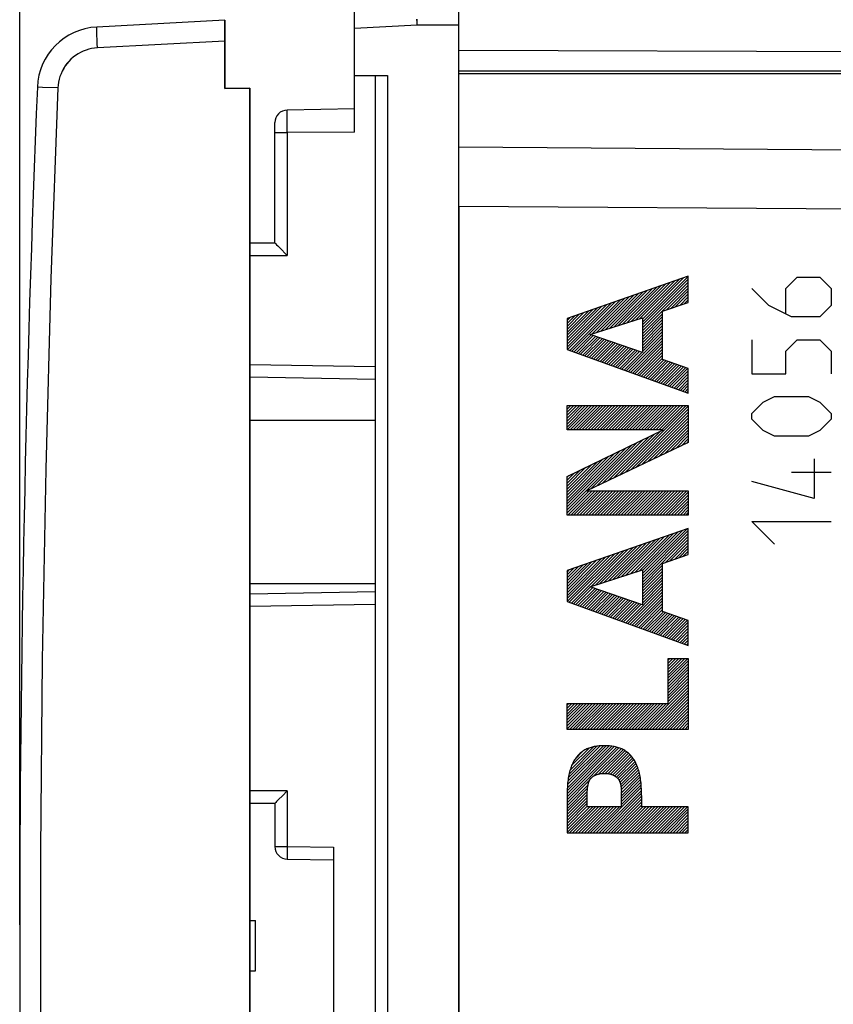
# Model space of a CAD drawing. Units: millimetres. Extents: x 111 to 239, y 67 to 138.
# Drawn here: x 111 to 131, y 91 to 114 of the extents above; entities that cross this region are included whole.
import ezdxf

# ---------------------------------------------------------------- set-up
doc = ezdxf.new("R2010")
doc.units = ezdxf.units.MM
doc.header["$LTSCALE"] = 16.335
doc.layers.get('0').update_dxf_attribs({"linetype": 'CONTINUOUS'})
for name, color, linetype in [('268140580', 7, 'CONTINUOUS'), ('ASSI', 7, 'CONTINUOUS'), ('DRAFT', 7, 'CONTINUOUS'), ('INCISIONI_LASER', 7, 'CONTINUOUS'), ('RACCORDO', 7, 'CONTINUOUS')]:
    doc.layers.add(name, color=color, linetype=linetype)
doc.styles.get("Standard").update_dxf_attribs({"font": 'txt', "width": 0.8})
doc.dimstyles.new('DIMSTYLE_1', dxfattribs={"dimtxt": 3, "dimasz": 3, "dimexe": 1.5, "dimexo": 0.5, "dimgap": 0.75, "dimtad": 1, "dimtxsty": 'STANDARD', "dimblk": '_FILLED', "dimblk1": '_FILLED', "dimblk2": '_FILLED', "dimcen": 0.09, "dimazin": 2, "dimtfac": 1, "dimtofl": 0, "dimtmove": 0, "dimatfit": 3, "dimldrblk": '_FILLED', "dimfxl": 1, "dimtolj": 1, "dimarcsym": 0})

# ---------------------------------------------------------------- blocks, each defined once
blk = doc.blocks.new('_FILLED')
at = {"color": 0, "linetype": 'BYBLOCK'}
blk.add_solid([(0, 0), (-1, 0.3167), (-1, -0.3167)], dxfattribs=at)
blk = doc.blocks.new('*D0')
at = {"color": 7, "linetype": 'CONTINUOUS'}
for p, q in [((111.318, 92.5), (111.318, 136.019)), ((149.818, 104.178), (149.818, 136.019)), ((111.318, 134.519), (130.568, 134.519)), ((149.818, 134.519), (130.568, 134.519))]:
    blk.add_line(p, q, dxfattribs=at)
at = {"color": 7, "linetype": 'CONTINUOUS', "xscale": 3, "yscale": 3, "zscale": 3, "rotation": 180}
blk.add_blockref('_FILLED', (111.318, 134.519), dxfattribs=at)
at = {"color": 7, "linetype": 'CONTINUOUS', "xscale": 3, "yscale": 3, "zscale": 3}
blk.add_blockref('_FILLED', (149.818, 134.519), dxfattribs=at)
at = {"color": 7, "linetype": 'CONTINUOUS', "insert": (130.568, 138.269), "char_height": 3, "width": 12.53571, "attachment_point": 2, "line_spacing_factor": 0.9}
blk.add_mtext('{\\ftxt;\\W0.0001;\\H0.0001;\\~}{\\ftxt;\\W2.7857142857;\\H3.0; }{\\ftxt;\\W0.0001;\\H0.0001;\\~}', dxfattribs=at)
blk = doc.blocks.new('*D1')
at = {"color": 7, "linetype": 'CONTINUOUS'}
for p, q in [((121.818, 114.5), (121.818, 126.019)), ((149.818, 107.25), (149.818, 126.019)), ((121.818, 124.519), (135.818, 124.519)), ((149.818, 124.519), (135.818, 124.519))]:
    blk.add_line(p, q, dxfattribs=at)
at = {"color": 7, "linetype": 'CONTINUOUS', "xscale": 3, "yscale": 3, "zscale": 3, "rotation": 180}
blk.add_blockref('_FILLED', (121.818, 124.519), dxfattribs=at)
at = {"color": 7, "linetype": 'CONTINUOUS', "xscale": 3, "yscale": 3, "zscale": 3}
blk.add_blockref('_FILLED', (149.818, 124.519), dxfattribs=at)
at = {"color": 7, "linetype": 'CONTINUOUS', "insert": (135.818, 128.269), "char_height": 3, "width": 7.07143, "attachment_point": 2, "line_spacing_factor": 0.9}
blk.add_mtext('{\\ftxt;\\W0.0001;\\H0.0001;\\~}{\\ftxt;\\W1.5714285714;\\H3.0; }{\\ftxt;\\W0.0001;\\H0.0001;\\~}', dxfattribs=at)

msp = doc.modelspace()

# ---------------------------------------------------------------- linework, layer by layer
at = {"color": 250, "linetype": 'CONTINUOUS'}
msp.add_arc((611.318, 92), 500, 179.85676, 180.14324, dxfattribs=at)
msp.add_ellipse((611.318, 92), major_axis=(500, 0), ratio=1, start_param=3.138093, end_param=3.145093, dxfattribs=at)
at = {"layer": '268140580', "color": 7, "linetype": 'CONTINUOUS'}
for p, q in [((119.318, 111.445), (119.318, 114.978)), ((121.818, 69.6), (121.818, 114.4)), ((131.818, 113.363), (121.818, 113.4)), ((119.318, 112.8), (120.113, 112.8)), ((119.818, 112.8), (119.818, 71.2)), ((131.818, 112.9), (121.818, 112.9)), ((119.318, 112), (117.713, 111.972)), ((117.418, 108.799), (117.418, 111.672)), ((116.818, 108.8), (117.418, 108.8)), ((117.434, 108.783), (117.443, 108.773)), ((117.443, 108.773), (117.46, 108.755)), ((117.46, 108.755), (117.491, 108.724)), ((117.491, 108.724), (117.558, 108.656)), ((117.558, 108.656), (117.681, 108.532)), ((117.681, 108.532), (117.713, 108.5)), ((119.818, 105.534), (116.818, 105.587)), ((116.818, 100.412), (119.818, 100.465)), ((117.616, 95.602), (117.491, 95.475)), ((117.697, 95.683), (117.616, 95.602)), ((117.713, 95.7), (117.697, 95.683)), ((117.418, 95.4), (116.818, 95.4)), ((117.418, 95.4), (117.418, 94.371)), ((117.434, 95.416), (117.427, 95.409)), ((117.443, 95.426), (117.434, 95.416)), ((117.46, 95.444), (117.443, 95.426)), ((117.491, 95.475), (117.46, 95.444)), ((118.818, 94.352), (118.818, 89.647)), ((117.713, 94.071), (118.818, 94.052))]:
    msp.add_line(p, q, dxfattribs=at)
at = {"layer": '268140580', "color": 250, "linetype": 'CONTINUOUS'}
for p, q in [((120.818, 114.075), (120.815, 114.148)), ((120.822, 114.075), (120.822, 114.148)), ((120.822, 114), (119.318, 113.921)), ((120.822, 114), (120.818, 114.075)), ((120.822, 114), (120.822, 114.075)), ((121.818, 114), (120.822, 114)), ((120.113, 112.8), (120.113, 71.2)), ((117.712, 111.792), (117.713, 111.9)), ((117.713, 111.626), (117.712, 111.792)), ((117.713, 111.9), (117.713, 111.948)), ((117.713, 111.435), (117.713, 111.626)), ((117.418, 111.435), (117.713, 111.435)), ((119.318, 111.445), (117.713, 111.435)), ((117.713, 111.435), (117.713, 108.5)), ((116.818, 108.5), (117.713, 108.5)), ((119.818, 105.834), (116.818, 105.887)), ((116.818, 100.112), (119.818, 100.165)), ((117.713, 95.7), (116.818, 95.7)), ((117.713, 95.7), (117.713, 94.371)), ((117.418, 94.371), (117.713, 94.371)), ((117.713, 94.371), (117.712, 94.294)), ((117.713, 94.371), (118.818, 94.352)), ((117.712, 94.294), (117.711, 94.221)), ((117.711, 94.221), (117.711, 94.17)), ((117.711, 94.17), (117.711, 94.138)), ((117.711, 94.138), (117.711, 94.12)), ((117.711, 94.12), (117.711, 94.104))]:
    msp.add_line(p, q, dxfattribs=at)
for points in [[(117.713, 111.948), (117.713, 111.96), (117.713, 111.965), (117.713, 111.968), (117.713, 111.97), (117.713, 111.971), (117.713, 111.972)], [(117.711, 94.104), (117.712, 94.097), (117.712, 94.091), (117.712, 94.086), (117.712, 94.081), (117.712, 94.078), (117.712, 94.075), (117.713, 94.073), (117.713, 94.072), (117.713, 94.071)]]:
    msp.add_lwpolyline(points, dxfattribs=at)
at = {"layer": '268140580', "color": 7, "linetype": 'CONTINUOUS'}
for points in [[(117.418, 108.799), (117.419, 108.799), (117.419, 108.798), (117.42, 108.797), (117.422, 108.795), (117.424, 108.793), (117.427, 108.79), (117.434, 108.783)], [(117.427, 95.409), (117.424, 95.406), (117.422, 95.404), (117.42, 95.402), (117.419, 95.401), (117.419, 95.4), (117.418, 95.4)]]:
    msp.add_lwpolyline(points, dxfattribs=at)
for centre, start, end in [((117.718, 111.672), 91, 180), ((117.718, 94.371), 180, 269)]:
    msp.add_arc(centre, 0.3, start, end, dxfattribs=at)
at = {"layer": 'ASSI', "color": 7, "linetype": 'CONTINUOUS'}
for p, q in [((116.218, 114.118), (113.16, 113.958)), ((116.218, 112.489), (116.218, 114.118)), ((121.818, 112.85), (131.818, 112.85)), ((116.818, 112.5), (116.218, 112.489)), ((116.818, 112.5), (116.818, 71.5)), ((121.818, 109.671), (121.818, 74.328))]:
    msp.add_line(p, q, dxfattribs=at)
at = {"layer": 'ASSI', "color": 250, "linetype": 'CONTINUOUS'}
for p, q in [((113.172, 113.562), (113.168, 113.661)), ((113.177, 113.458), (113.172, 113.562)), ((116.218, 113.618), (113.177, 113.458)), ((112.231, 112.501), (111.865, 112.516)), ((146.836, 110.904), (121.818, 111.085)), ((146.836, 109.49), (121.818, 109.671))]:
    msp.add_line(p, q, dxfattribs=at)
for points in [[(113.168, 113.661), (113.164, 113.752), (113.162, 113.792), (113.161, 113.829), (113.16, 113.862), (113.159, 113.891), (113.159, 113.914), (113.159, 113.933), (113.159, 113.947), (113.159, 113.955), (113.16, 113.958)], [(113.177, 113.458), (113.107, 113.452), (113.038, 113.441), (112.97, 113.426), (112.903, 113.405), (112.837, 113.379), (112.773, 113.35), (112.712, 113.315), (112.653, 113.276), (112.597, 113.234), (112.544, 113.187), (112.494, 113.137), (112.448, 113.084), (112.407, 113.027), (112.368, 112.968), (112.335, 112.906), (112.306, 112.842), (112.281, 112.776), (112.261, 112.709), (112.246, 112.641), (112.236, 112.571), (112.231, 112.501)], [(111.865, 112.516), (111.742, 112.521), (111.74, 112.521)], [(112.231, 112.501), (112.064, 107.946), (111.94, 103.391), (111.856, 98.835), (111.815, 94.278), (111.815, 89.721), (111.856, 85.164), (111.94, 80.608), (112.064, 76.053), (112.231, 71.498)]]:
    msp.add_lwpolyline(points, dxfattribs=at)
at = {"layer": 'ASSI', "color": 7, "linetype": 'CONTINUOUS'}
for centre, radius, start, end in [((113.238, 112.46), 1.5, 93, 177.6477), ((611.318, 92), 500, 177.6477, 182.3523)]:
    msp.add_arc(centre, radius, start, end, dxfattribs=at)
at = {"layer": 'DRAFT', "color": 7, "linetype": 'CONTINUOUS'}
for p, q in [((121.818, 112.85), (131.818, 112.85)), ((116.218, 112.489), (116.818, 112.5)), ((116.818, 71.5), (116.818, 112.5)), ((116.818, 92.6), (116.954, 92.6)), ((116.954, 91.4), (116.954, 92.6)), ((116.818, 91.4), (116.954, 91.4))]:
    msp.add_line(p, q, dxfattribs=at)
at = {"layer": 'INCISIONI_LASER', "color": 250, "linetype": 'CONTINUOUS'}
for p, q in [((127.302, 108), (124.403, 106.991)), ((127.302, 107.373), (127.302, 108)), ((129.633, 107.707), (129.904, 107.978)), ((129.904, 107.978), (130.447, 107.978)), ((130.447, 107.978), (130.718, 107.707)), ((129.226, 107.3), (128.818, 107.707)), ((129.633, 107.119), (129.633, 107.707)), ((130.718, 107.707), (130.718, 107.3)), ((126.687, 107.164), (127.302, 107.373)), ((126.687, 106.015), (126.687, 107.164)), ((129.768, 107.028), (129.226, 107.3)), ((130.718, 107.3), (130.447, 107.028)), ((124.403, 106.991), (124.403, 106.252)), ((124.957, 106.606), (126.206, 107.007)), ((126.206, 107.007), (126.206, 106.176)), ((130.447, 107.028), (129.768, 107.028)), ((126.206, 106.176), (124.957, 106.606)), ((128.818, 106.485), (128.818, 105.671)), ((129.633, 106.214), (129.904, 106.485)), ((129.904, 106.485), (130.447, 106.485)), ((130.447, 106.485), (130.718, 106.214)), ((124.403, 106.252), (127.302, 105.204)), ((129.633, 105.671), (129.633, 106.214)), ((130.718, 106.214), (130.718, 105.671)), ((127.302, 105.798), (126.687, 106.015)), ((127.302, 105.204), (127.302, 105.798)), ((128.818, 105.671), (129.633, 105.671)), ((128.818, 104.721), (129.09, 104.992)), ((129.09, 104.992), (129.361, 105.128)), ((129.361, 105.128), (130.176, 105.128)), ((130.176, 105.128), (130.447, 104.992)), ((130.447, 104.992), (130.718, 104.721)), ((124.403, 104.328), (124.403, 104.911)), ((124.403, 104.911), (127.302, 104.911)), ((127.302, 104.911), (127.302, 104.027)), ((128.818, 104.585), (128.818, 104.721)), ((129.09, 104.314), (128.818, 104.585)), ((130.718, 104.585), (130.447, 104.314)), ((130.718, 104.721), (130.718, 104.585)), ((124.403, 103.216), (126.7, 104.328)), ((126.7, 104.328), (124.403, 104.328)), ((129.361, 104.178), (129.09, 104.314)), ((130.447, 104.314), (130.176, 104.178)), ((127.302, 104.027), (124.876, 102.874)), ((130.176, 104.178), (129.361, 104.178)), ((130.311, 103.635), (130.311, 102.685)), ((129.768, 103.319), (130.718, 103.319)), ((124.403, 102.292), (124.403, 103.216)), ((130.311, 102.685), (128.818, 103.092)), ((124.876, 102.874), (127.302, 102.874)), ((127.302, 102.874), (127.302, 102.292)), ((127.302, 102.292), (124.403, 102.292)), ((129.361, 101.6), (128.818, 102.142)), ((128.818, 102.142), (130.718, 102.142)), ((127.302, 101.975), (124.403, 100.966)), ((127.302, 101.348), (127.302, 101.975)), ((126.687, 101.139), (127.302, 101.348)), ((124.403, 100.966), (124.403, 100.227)), ((124.957, 100.581), (126.206, 100.982)), ((126.206, 100.982), (126.206, 100.151)), ((126.687, 99.99), (126.687, 101.139)), ((126.206, 100.151), (124.957, 100.581)), ((124.403, 100.227), (127.302, 99.179)), ((127.302, 99.773), (126.687, 99.99)), ((127.302, 99.179), (127.302, 99.773)), ((126.82, 97.793), (126.82, 98.866)), ((126.82, 98.866), (127.302, 98.866)), ((127.302, 98.866), (127.302, 97.171)), ((124.403, 97.171), (124.403, 97.793)), ((124.403, 97.793), (126.82, 97.793)), ((127.302, 97.171), (124.403, 97.171)), ((124.406, 95.694), (124.403, 95.588)), ((124.403, 95.588), (124.403, 94.7)), ((124.885, 95.323), (124.885, 95.686)), ((125.695, 95.763), (125.7, 95.717)), ((125.704, 95.323), (125.704, 95.686)), ((126.185, 95.588), (126.185, 95.323)), ((125.704, 95.323), (124.885, 95.323)), ((127.302, 95.323), (126.185, 95.323)), ((127.302, 94.7), (127.302, 95.323)), ((124.403, 94.7), (127.302, 94.7))]:
    msp.add_line(p, q, dxfattribs=at)
at = {"layer": 'INCISIONI_LASER', "color": 7, "linetype": 'CONTINUOUS'}
for p, q in [((125.833, 106.888), (126.755, 107.809)), ((125.937, 106.921), (126.863, 107.847)), ((126.041, 106.955), (126.971, 107.885)), ((126.146, 106.988), (127.08, 107.922)), ((126.206, 106.907), (127.297, 107.998)), ((126.206, 106.977), (127.188, 107.96)), ((126.206, 106.836), (127.302, 107.932)), ((126.206, 106.765), (127.302, 107.862)), ((126.206, 106.695), (127.302, 107.791)), ((125.208, 106.687), (126.104, 107.583)), ((125.312, 106.72), (126.213, 107.621)), ((125.416, 106.754), (126.321, 107.658)), ((125.52, 106.787), (126.429, 107.696)), ((125.625, 106.821), (126.538, 107.734)), ((125.729, 106.854), (126.646, 107.772)), ((126.776, 107.194), (127.302, 107.72)), ((126.883, 107.231), (127.302, 107.649)), ((126.99, 107.267), (127.302, 107.579)), ((124.403, 106.306), (125.454, 107.357)), ((124.403, 106.377), (125.345, 107.319)), ((124.415, 106.248), (125.562, 107.395)), ((124.467, 106.229), (125.671, 107.432)), ((124.519, 106.21), (125.779, 107.47)), ((124.999, 106.62), (125.887, 107.508)), ((125.104, 106.653), (125.996, 107.545)), ((127.097, 107.304), (127.302, 107.508)), ((127.205, 107.34), (127.302, 107.437)), ((124.403, 106.447), (125.237, 107.282)), ((124.403, 106.518), (125.129, 107.244)), ((124.403, 106.589), (125.02, 107.206)), ((124.403, 106.659), (124.912, 107.168)), ((124.403, 106.73), (124.803, 107.131)), ((124.403, 106.801), (124.695, 107.093)), ((126.206, 106.624), (126.687, 107.106)), ((124.403, 106.872), (124.587, 107.055)), ((124.403, 106.942), (124.478, 107.018)), ((126.206, 106.553), (126.687, 107.035)), ((126.206, 106.482), (126.687, 106.964)), ((126.206, 106.412), (126.687, 106.894)), ((125.818, 105.741), (126.687, 106.611)), ((126.206, 106.341), (126.687, 106.823)), ((126.206, 106.27), (126.687, 106.752)), ((126.206, 106.2), (126.687, 106.681)), ((124.571, 106.192), (124.978, 106.599)), ((124.623, 106.173), (125.031, 106.581)), ((124.675, 106.154), (125.084, 106.562)), ((124.727, 106.135), (125.136, 106.544)), ((124.779, 106.116), (125.189, 106.526)), ((124.831, 106.098), (125.241, 106.508)), ((124.883, 106.079), (125.294, 106.49)), ((124.935, 106.06), (125.347, 106.472)), ((124.987, 106.041), (125.399, 106.454)), ((125.039, 106.022), (125.452, 106.436)), ((125.091, 106.004), (125.504, 106.418)), ((125.142, 105.985), (125.557, 106.399)), ((125.194, 105.966), (125.61, 106.381)), ((125.869, 105.722), (126.687, 106.54)), ((125.921, 105.703), (126.687, 106.469)), ((125.973, 105.684), (126.687, 106.399)), ((125.246, 105.947), (125.662, 106.363)), ((125.298, 105.929), (125.715, 106.345)), ((125.35, 105.91), (125.767, 106.327)), ((125.402, 105.891), (125.82, 106.309)), ((125.454, 105.872), (125.873, 106.291)), ((125.506, 105.853), (125.925, 106.273)), ((125.558, 105.835), (125.978, 106.255)), ((125.61, 105.816), (126.03, 106.236)), ((125.662, 105.797), (126.083, 106.218)), ((125.714, 105.778), (126.136, 106.2)), ((125.766, 105.76), (126.188, 106.182)), ((126.025, 105.666), (126.687, 106.328)), ((126.077, 105.647), (126.687, 106.257)), ((126.129, 105.628), (126.687, 106.186)), ((126.181, 105.609), (126.687, 106.116)), ((126.233, 105.591), (126.687, 106.045)), ((126.285, 105.572), (126.718, 106.005)), ((126.337, 105.553), (126.77, 105.986)), ((126.389, 105.534), (126.822, 105.968)), ((126.441, 105.515), (126.875, 105.949)), ((126.493, 105.497), (126.927, 105.931)), ((126.545, 105.478), (126.979, 105.912)), ((126.596, 105.459), (127.031, 105.894)), ((126.648, 105.44), (127.084, 105.875)), ((126.7, 105.422), (127.136, 105.857)), ((126.752, 105.403), (127.188, 105.839)), ((126.804, 105.384), (127.24, 105.82)), ((126.856, 105.365), (127.293, 105.802)), ((126.908, 105.346), (127.302, 105.74)), ((126.96, 105.328), (127.302, 105.67)), ((127.012, 105.309), (127.302, 105.599)), ((127.064, 105.29), (127.302, 105.528)), ((127.116, 105.271), (127.302, 105.457)), ((127.168, 105.252), (127.302, 105.387)), ((127.22, 105.234), (127.302, 105.316)), ((127.272, 105.215), (127.302, 105.245)), ((124.403, 104.892), (124.422, 104.911)), ((124.403, 104.821), (124.493, 104.911)), ((124.403, 104.75), (124.563, 104.911)), ((124.403, 104.68), (124.634, 104.911)), ((124.403, 104.609), (124.705, 104.911)), ((124.403, 104.538), (124.775, 104.911)), ((124.403, 104.467), (124.846, 104.911)), ((124.403, 104.397), (124.917, 104.911)), ((124.405, 104.328), (124.987, 104.911)), ((124.476, 104.328), (125.058, 104.911)), ((124.546, 104.328), (125.129, 104.911)), ((124.617, 104.328), (125.2, 104.911)), ((124.688, 104.328), (125.27, 104.911)), ((124.759, 104.328), (125.341, 104.911)), ((124.829, 104.328), (125.412, 104.911)), ((124.9, 104.328), (125.482, 104.911)), ((124.971, 104.328), (125.553, 104.911)), ((125.041, 104.328), (125.624, 104.911)), ((125.112, 104.328), (125.695, 104.911)), ((125.183, 104.328), (125.765, 104.911)), ((125.254, 104.328), (125.836, 104.911)), ((125.324, 104.328), (125.907, 104.911)), ((125.395, 104.328), (125.977, 104.911)), ((125.466, 104.328), (126.048, 104.911)), ((125.536, 104.328), (126.119, 104.911)), ((125.607, 104.328), (126.19, 104.911)), ((125.655, 103.244), (127.302, 104.892)), ((125.678, 104.328), (126.26, 104.911)), ((125.749, 104.328), (126.331, 104.911)), ((125.789, 103.308), (127.302, 104.821)), ((125.819, 104.328), (126.402, 104.911)), ((125.89, 104.328), (126.472, 104.911)), ((125.924, 103.372), (127.302, 104.75)), ((125.961, 104.328), (126.543, 104.911)), ((126.031, 104.328), (126.614, 104.911)), ((126.102, 104.328), (126.685, 104.911)), ((126.173, 104.328), (126.755, 104.911)), ((126.244, 104.328), (126.826, 104.911)), ((126.314, 104.328), (126.897, 104.911)), ((126.385, 104.328), (126.967, 104.911)), ((126.456, 104.328), (127.038, 104.911)), ((126.526, 104.328), (127.109, 104.911)), ((126.597, 104.328), (127.18, 104.911)), ((126.668, 104.328), (127.25, 104.911)), ((126.059, 103.436), (127.302, 104.68)), ((126.194, 103.5), (127.302, 104.609)), ((126.328, 103.564), (127.302, 104.538)), ((125.52, 103.18), (126.637, 104.298)), ((126.463, 103.628), (127.302, 104.467)), ((126.598, 103.692), (127.302, 104.397)), ((126.732, 103.756), (127.302, 104.326)), ((126.867, 103.82), (127.302, 104.255)), ((124.981, 102.924), (126.089, 104.032)), ((125.116, 102.988), (126.226, 104.099)), ((125.251, 103.052), (126.363, 104.165)), ((125.385, 103.116), (126.5, 104.231)), ((127.002, 103.885), (127.302, 104.185)), ((127.137, 103.949), (127.302, 104.114)), ((127.271, 104.013), (127.302, 104.043)), ((124.403, 102.417), (125.952, 103.966)), ((124.403, 102.488), (125.815, 103.899)), ((124.403, 102.558), (125.678, 103.833)), ((124.403, 102.629), (125.54, 103.767)), ((124.403, 102.7), (125.403, 103.7)), ((124.403, 102.77), (125.266, 103.634)), ((124.403, 102.841), (125.129, 103.567)), ((124.403, 102.912), (124.992, 103.501)), ((124.403, 102.983), (124.855, 103.435)), ((124.403, 103.053), (124.718, 103.368)), ((124.403, 103.124), (124.581, 103.302)), ((124.403, 103.195), (124.444, 103.235)), ((124.403, 102.346), (124.931, 102.874)), ((124.419, 102.292), (125.002, 102.874)), ((124.49, 102.292), (125.072, 102.874)), ((124.561, 102.292), (125.143, 102.874)), ((124.631, 102.292), (125.214, 102.874)), ((124.702, 102.292), (125.285, 102.874)), ((124.773, 102.292), (125.355, 102.874)), ((124.843, 102.292), (125.426, 102.874)), ((124.914, 102.292), (125.497, 102.874)), ((124.985, 102.292), (125.567, 102.874)), ((125.056, 102.292), (125.638, 102.874)), ((125.126, 102.292), (125.709, 102.874)), ((125.197, 102.292), (125.779, 102.874)), ((125.268, 102.292), (125.85, 102.874)), ((125.338, 102.292), (125.921, 102.874)), ((125.409, 102.292), (125.992, 102.874)), ((125.48, 102.292), (126.062, 102.874)), ((125.551, 102.292), (126.133, 102.874)), ((125.621, 102.292), (126.204, 102.874)), ((125.692, 102.292), (126.274, 102.874)), ((125.763, 102.292), (126.345, 102.874)), ((125.833, 102.292), (126.416, 102.874)), ((125.904, 102.292), (126.487, 102.874)), ((125.975, 102.292), (126.557, 102.874)), ((126.046, 102.292), (126.628, 102.874)), ((126.116, 102.292), (126.699, 102.874)), ((126.187, 102.292), (126.769, 102.874)), ((126.258, 102.292), (126.84, 102.874)), ((126.328, 102.292), (126.911, 102.874)), ((126.399, 102.292), (126.982, 102.874)), ((126.47, 102.292), (127.052, 102.874)), ((126.541, 102.292), (127.123, 102.874)), ((126.611, 102.292), (127.194, 102.874)), ((126.682, 102.292), (127.264, 102.874)), ((126.753, 102.292), (127.302, 102.841)), ((126.823, 102.292), (127.302, 102.77)), ((126.894, 102.292), (127.302, 102.7)), ((126.965, 102.292), (127.302, 102.629)), ((127.036, 102.292), (127.302, 102.558)), ((127.106, 102.292), (127.302, 102.488)), ((127.177, 102.292), (127.302, 102.417)), ((127.248, 102.292), (127.302, 102.346)), ((126.206, 100.896), (127.274, 101.965)), ((126.206, 100.967), (127.166, 101.927)), ((126.206, 100.826), (127.302, 101.922)), ((125.603, 100.789), (126.516, 101.701)), ((125.707, 100.822), (126.624, 101.739)), ((125.812, 100.856), (126.732, 101.777)), ((125.916, 100.889), (126.841, 101.814)), ((126.02, 100.923), (126.949, 101.852)), ((126.124, 100.956), (127.058, 101.89)), ((126.206, 100.755), (127.302, 101.851)), ((126.206, 100.684), (127.302, 101.78)), ((126.754, 101.162), (127.302, 101.71)), ((124.509, 100.189), (125.757, 101.437)), ((124.978, 100.588), (125.865, 101.475)), ((125.082, 100.621), (125.973, 101.513)), ((125.186, 100.655), (126.082, 101.55)), ((125.291, 100.688), (126.19, 101.588)), ((125.395, 100.722), (126.299, 101.626)), ((125.499, 100.755), (126.407, 101.663)), ((126.861, 101.198), (127.302, 101.639)), ((126.968, 101.234), (127.302, 101.568)), ((127.075, 101.271), (127.302, 101.498)), ((124.403, 100.296), (125.431, 101.324)), ((124.403, 100.366), (125.323, 101.286)), ((124.403, 100.437), (125.215, 101.249)), ((124.403, 100.508), (125.106, 101.211)), ((124.405, 100.227), (125.54, 101.362)), ((124.457, 100.208), (125.648, 101.4)), ((127.182, 101.307), (127.302, 101.427)), ((127.289, 101.344), (127.302, 101.356)), ((124.403, 100.578), (124.998, 101.173)), ((124.403, 100.649), (124.889, 101.136)), ((124.403, 100.72), (124.781, 101.098)), ((124.403, 100.79), (124.673, 101.06)), ((124.403, 100.861), (124.564, 101.023)), ((124.403, 100.932), (124.456, 100.985)), ((126.206, 100.613), (126.687, 101.095)), ((126.206, 100.543), (126.687, 101.025)), ((126.206, 100.472), (126.687, 100.954)), ((126.206, 100.401), (126.687, 100.883)), ((126.206, 100.331), (126.687, 100.812)), ((126.206, 100.26), (126.687, 100.742)), ((124.56, 100.17), (124.967, 100.577)), ((124.612, 100.152), (125.02, 100.559)), ((124.664, 100.133), (125.073, 100.541)), ((124.716, 100.114), (125.125, 100.523)), ((124.768, 100.095), (125.178, 100.505)), ((125.807, 99.72), (126.687, 100.6)), ((125.859, 99.701), (126.687, 100.53)), ((126.206, 100.189), (126.687, 100.671)), ((124.82, 100.076), (125.23, 100.487)), ((124.872, 100.058), (125.283, 100.469)), ((124.924, 100.039), (125.336, 100.451)), ((124.976, 100.02), (125.388, 100.432)), ((125.028, 100.001), (125.441, 100.414)), ((125.08, 99.983), (125.493, 100.396)), ((125.132, 99.964), (125.546, 100.378)), ((125.184, 99.945), (125.599, 100.36)), ((125.236, 99.926), (125.651, 100.342)), ((125.288, 99.907), (125.704, 100.324)), ((125.339, 99.889), (125.756, 100.306)), ((125.391, 99.87), (125.809, 100.288)), ((125.443, 99.851), (125.862, 100.269)), ((125.911, 99.682), (126.687, 100.459)), ((125.963, 99.663), (126.687, 100.388)), ((126.015, 99.645), (126.687, 100.317)), ((125.495, 99.832), (125.914, 100.251)), ((125.547, 99.814), (125.967, 100.233)), ((125.599, 99.795), (126.019, 100.215)), ((125.651, 99.776), (126.072, 100.197)), ((125.703, 99.757), (126.125, 100.179)), ((125.755, 99.738), (126.177, 100.161)), ((126.066, 99.626), (126.687, 100.247)), ((126.118, 99.607), (126.687, 100.176)), ((126.17, 99.588), (126.687, 100.105)), ((126.222, 99.569), (126.687, 100.035)), ((126.274, 99.551), (126.707, 99.983)), ((126.326, 99.532), (126.759, 99.965)), ((126.378, 99.513), (126.812, 99.947)), ((126.43, 99.494), (126.864, 99.928)), ((126.482, 99.476), (126.916, 99.91)), ((126.534, 99.457), (126.968, 99.891)), ((126.586, 99.438), (127.021, 99.873)), ((126.638, 99.419), (127.073, 99.854)), ((126.69, 99.4), (127.125, 99.836)), ((126.742, 99.382), (127.177, 99.817)), ((126.794, 99.363), (127.23, 99.799)), ((126.845, 99.344), (127.282, 99.781)), ((126.897, 99.325), (127.302, 99.73)), ((126.949, 99.307), (127.302, 99.659)), ((127.001, 99.288), (127.302, 99.588)), ((127.053, 99.269), (127.302, 99.518)), ((127.105, 99.25), (127.302, 99.447)), ((127.157, 99.231), (127.302, 99.376)), ((127.209, 99.213), (127.302, 99.306)), ((127.261, 99.194), (127.302, 99.235)), ((126.82, 98.824), (126.863, 98.866)), ((126.82, 98.753), (126.933, 98.866)), ((126.82, 98.682), (127.004, 98.866)), ((126.82, 98.612), (127.075, 98.866)), ((126.82, 98.541), (127.145, 98.866)), ((126.82, 98.47), (127.216, 98.866)), ((126.82, 98.4), (127.287, 98.866)), ((126.82, 98.329), (127.302, 98.811)), ((126.82, 98.258), (127.302, 98.74)), ((126.82, 98.187), (127.302, 98.669)), ((126.82, 98.117), (127.302, 98.598)), ((126.82, 98.046), (127.302, 98.528)), ((126.82, 97.975), (127.302, 98.457)), ((126.82, 97.905), (127.302, 98.386)), ((126.228, 97.171), (127.302, 98.245)), ((126.298, 97.171), (127.302, 98.174)), ((126.82, 97.834), (127.302, 98.316)), ((126.369, 97.171), (127.302, 98.103)), ((126.44, 97.171), (127.302, 98.033)), ((126.511, 97.171), (127.302, 97.962)), ((124.403, 97.75), (124.446, 97.793)), ((124.403, 97.679), (124.517, 97.793)), ((124.403, 97.609), (124.588, 97.793)), ((124.403, 97.538), (124.658, 97.793)), ((124.403, 97.467), (124.729, 97.793)), ((124.403, 97.396), (124.8, 97.793)), ((124.403, 97.326), (124.87, 97.793)), ((124.403, 97.255), (124.941, 97.793)), ((124.403, 97.184), (125.012, 97.793)), ((124.46, 97.171), (125.083, 97.793)), ((124.531, 97.171), (125.153, 97.793)), ((124.601, 97.171), (125.224, 97.793)), ((124.672, 97.171), (125.295, 97.793)), ((124.743, 97.171), (125.365, 97.793)), ((124.813, 97.171), (125.436, 97.793)), ((124.884, 97.171), (125.507, 97.793)), ((124.955, 97.171), (125.577, 97.793)), ((125.026, 97.171), (125.648, 97.793)), ((125.096, 97.171), (125.719, 97.793)), ((125.167, 97.171), (125.79, 97.793)), ((125.238, 97.171), (125.86, 97.793)), ((125.308, 97.171), (125.931, 97.793)), ((125.379, 97.171), (126.002, 97.793)), ((125.45, 97.171), (126.072, 97.793)), ((125.521, 97.171), (126.143, 97.793)), ((125.591, 97.171), (126.214, 97.793)), ((125.662, 97.171), (126.285, 97.793)), ((125.733, 97.171), (126.355, 97.793)), ((125.803, 97.171), (126.426, 97.793)), ((125.874, 97.171), (126.497, 97.793)), ((125.945, 97.171), (126.567, 97.793)), ((126.016, 97.171), (126.638, 97.793)), ((126.086, 97.171), (126.709, 97.793)), ((126.157, 97.171), (126.78, 97.793)), ((126.581, 97.171), (127.302, 97.891)), ((126.652, 97.171), (127.302, 97.821)), ((126.723, 97.171), (127.302, 97.75)), ((126.793, 97.171), (127.302, 97.679)), ((126.864, 97.171), (127.302, 97.608)), ((126.935, 97.171), (127.302, 97.538)), ((127.005, 97.171), (127.302, 97.467)), ((127.076, 97.171), (127.302, 97.396)), ((127.147, 97.171), (127.302, 97.326)), ((127.218, 97.171), (127.302, 97.255)), ((127.288, 97.171), (127.302, 97.184)), ((124.403, 95.558), (125.59, 96.745)), ((124.403, 95.487), (125.644, 96.728)), ((124.404, 95.63), (125.532, 96.758)), ((124.407, 95.703), (125.472, 96.768)), ((124.41, 95.777), (125.409, 96.776)), ((124.415, 95.853), (125.341, 96.779)), ((124.422, 95.931), (125.272, 96.78)), ((124.433, 96.012), (125.198, 96.777)), ((124.45, 96.1), (125.118, 96.768)), ((124.475, 96.196), (125.032, 96.753)), ((124.512, 96.304), (124.932, 96.724)), ((124.589, 96.451), (124.792, 96.654)), ((125.047, 96.06), (125.695, 96.708)), ((125.163, 96.106), (125.742, 96.685)), ((125.244, 96.117), (125.788, 96.66)), ((125.316, 96.118), (125.83, 96.632)), ((125.382, 96.113), (125.869, 96.6)), ((125.441, 96.101), (125.906, 96.566)), ((125.494, 96.084), (125.941, 96.53)), ((125.542, 96.06), (125.972, 96.491)), ((125.583, 96.031), (126.001, 96.449)), ((125.619, 95.996), (126.028, 96.405)), ((125.647, 95.954), (126.052, 96.359)), ((125.668, 95.904), (126.074, 96.309)), ((125.683, 95.848), (126.093, 96.258)), ((125.692, 95.787), (126.111, 96.205)), ((125.7, 95.723), (126.126, 96.15)), ((125.704, 95.657), (126.14, 96.093)), ((125.704, 95.586), (126.151, 96.034)), ((124.403, 95.416), (124.943, 95.956)), ((124.403, 95.346), (124.905, 95.848)), ((125.704, 95.515), (126.161, 95.972)), ((125.704, 95.445), (126.169, 95.91)), ((125.704, 95.374), (126.174, 95.844)), ((124.403, 95.275), (124.893, 95.766)), ((124.403, 95.204), (124.885, 95.686)), ((124.403, 95.134), (124.885, 95.615)), ((125.101, 94.7), (126.178, 95.778)), ((125.172, 94.7), (126.181, 95.71)), ((125.242, 94.7), (126.184, 95.642)), ((125.313, 94.7), (126.185, 95.573)), ((124.403, 95.063), (124.885, 95.545)), ((124.403, 94.992), (124.885, 95.474)), ((124.403, 94.922), (124.885, 95.403)), ((124.403, 94.851), (124.885, 95.333)), ((124.403, 94.78), (124.946, 95.323)), ((124.403, 94.709), (125.016, 95.323)), ((124.464, 94.7), (125.087, 95.323)), ((124.535, 94.7), (125.158, 95.323)), ((124.606, 94.7), (125.228, 95.323)), ((124.677, 94.7), (125.299, 95.323)), ((124.747, 94.7), (125.37, 95.323)), ((124.818, 94.7), (125.441, 95.323)), ((124.889, 94.7), (125.511, 95.323)), ((124.959, 94.7), (125.582, 95.323)), ((125.03, 94.7), (125.653, 95.323)), ((125.384, 94.7), (126.185, 95.502)), ((125.454, 94.7), (126.185, 95.431)), ((125.525, 94.7), (126.185, 95.361)), ((125.596, 94.7), (126.218, 95.323)), ((125.667, 94.7), (126.289, 95.323)), ((125.737, 94.7), (126.36, 95.323)), ((125.808, 94.7), (126.431, 95.323)), ((125.879, 94.7), (126.501, 95.323)), ((125.949, 94.7), (126.572, 95.323)), ((126.02, 94.7), (126.643, 95.323)), ((126.091, 94.7), (126.713, 95.323)), ((126.161, 94.7), (126.784, 95.323)), ((126.232, 94.7), (126.855, 95.323)), ((126.303, 94.7), (126.926, 95.323)), ((126.374, 94.7), (126.996, 95.323)), ((126.444, 94.7), (127.067, 95.323)), ((126.515, 94.7), (127.138, 95.323)), ((126.586, 94.7), (127.208, 95.323)), ((126.656, 94.7), (127.279, 95.323)), ((126.727, 94.7), (127.302, 95.275)), ((126.798, 94.7), (127.302, 95.204)), ((126.869, 94.7), (127.302, 95.134)), ((126.939, 94.7), (127.302, 95.063)), ((127.01, 94.7), (127.302, 94.992)), ((127.081, 94.7), (127.302, 94.921)), ((127.151, 94.7), (127.302, 94.851)), ((127.222, 94.7), (127.302, 94.78)), ((127.293, 94.7), (127.302, 94.709))]:
    msp.add_line(p, q, dxfattribs=at)
at = {"layer": 'INCISIONI_LASER', "color": 250, "linetype": 'CONTINUOUS'}
for points in [[(125.294, 96.781), (125.264, 96.781), (125.233, 96.78), (125.203, 96.778), (125.172, 96.776), (125.142, 96.773), (125.112, 96.769), (125.082, 96.764), (125.055, 96.759), (125.029, 96.753), (125.003, 96.746), (124.978, 96.739), (124.952, 96.731), (124.927, 96.722), (124.902, 96.712), (124.878, 96.702), (124.853, 96.69), (124.83, 96.678), (124.807, 96.664), (124.784, 96.65), (124.762, 96.635), (124.74, 96.619), (124.719, 96.602), (124.699, 96.584), (124.68, 96.566), (124.662, 96.546), (124.644, 96.526), (124.627, 96.505), (124.611, 96.484), (124.595, 96.462), (124.581, 96.44), (124.567, 96.417), (124.552, 96.39), (124.538, 96.363), (124.525, 96.335), (124.513, 96.307), (124.502, 96.279), (124.492, 96.25), (124.482, 96.221), (124.472, 96.187), (124.462, 96.152), (124.454, 96.118), (124.446, 96.083), (124.439, 96.048), (124.433, 96.013), (124.427, 95.971), (124.422, 95.928), (124.417, 95.886), (124.414, 95.844), (124.411, 95.801), (124.408, 95.748), (124.406, 95.694)], [(126.185, 95.588), (126.182, 95.694), (126.18, 95.748), (126.177, 95.801), (126.174, 95.844), (126.171, 95.886), (126.167, 95.928), (126.161, 95.971), (126.155, 96.013), (126.149, 96.048), (126.142, 96.083), (126.135, 96.118), (126.126, 96.152), (126.117, 96.187), (126.106, 96.221), (126.097, 96.25), (126.086, 96.279), (126.075, 96.307), (126.063, 96.335), (126.05, 96.363), (126.036, 96.39), (126.021, 96.417), (126.008, 96.44), (125.993, 96.462), (125.978, 96.484), (125.961, 96.505), (125.944, 96.526), (125.927, 96.546), (125.908, 96.566), (125.889, 96.584), (125.869, 96.602), (125.848, 96.619), (125.827, 96.635), (125.804, 96.65), (125.782, 96.664), (125.759, 96.678), (125.735, 96.69), (125.711, 96.702), (125.686, 96.712), (125.661, 96.722), (125.636, 96.731), (125.611, 96.739), (125.585, 96.746), (125.559, 96.753), (125.533, 96.759), (125.507, 96.764), (125.476, 96.769), (125.446, 96.773), (125.416, 96.776), (125.385, 96.778), (125.355, 96.78), (125.325, 96.781), (125.294, 96.781)], [(124.888, 95.717), (124.893, 95.763), (124.895, 95.779), (124.897, 95.794), (124.899, 95.81), (124.901, 95.825), (124.904, 95.84), (124.907, 95.855), (124.909, 95.866), (124.912, 95.876), (124.914, 95.887), (124.917, 95.897), (124.921, 95.907), (124.924, 95.917), (124.928, 95.927), (124.933, 95.937), (124.937, 95.946), (124.941, 95.954), (124.946, 95.962), (124.951, 95.971), (124.956, 95.978), (124.961, 95.986), (124.967, 95.994), (124.973, 96.001), (124.98, 96.008), (124.986, 96.015), (124.993, 96.021), (125, 96.028), (125.008, 96.034), (125.015, 96.04), (125.023, 96.045), (125.031, 96.051), (125.039, 96.056), (125.047, 96.061), (125.058, 96.067), (125.069, 96.072), (125.08, 96.078), (125.091, 96.083), (125.102, 96.088), (125.114, 96.092), (125.126, 96.096), (125.138, 96.1), (125.151, 96.103), (125.163, 96.106), (125.176, 96.109), (125.189, 96.111), (125.202, 96.113), (125.215, 96.114), (125.228, 96.116), (125.242, 96.117), (125.255, 96.117), (125.268, 96.118), (125.281, 96.118), (125.294, 96.118)], [(125.294, 96.118), (125.307, 96.118), (125.32, 96.118), (125.334, 96.117), (125.347, 96.117), (125.36, 96.116), (125.373, 96.114), (125.386, 96.113), (125.399, 96.111), (125.412, 96.109), (125.425, 96.106), (125.438, 96.103), (125.45, 96.1), (125.463, 96.096), (125.474, 96.092), (125.486, 96.088), (125.497, 96.083), (125.508, 96.078), (125.519, 96.072), (125.53, 96.067), (125.541, 96.061), (125.549, 96.056), (125.557, 96.051), (125.565, 96.045), (125.573, 96.04), (125.581, 96.034), (125.588, 96.028), (125.595, 96.021), (125.602, 96.015), (125.609, 96.008), (125.615, 96.001), (125.621, 95.994), (125.627, 95.986), (125.632, 95.978), (125.638, 95.971), (125.642, 95.962), (125.647, 95.954), (125.651, 95.946), (125.656, 95.937), (125.66, 95.927), (125.664, 95.917), (125.668, 95.907), (125.671, 95.897), (125.674, 95.887), (125.677, 95.876), (125.679, 95.866), (125.682, 95.855), (125.685, 95.84), (125.687, 95.825), (125.69, 95.81), (125.692, 95.794), (125.694, 95.779), (125.695, 95.763)], [(124.885, 95.686), (124.886, 95.702), (124.888, 95.717)], [(125.7, 95.717), (125.702, 95.702), (125.704, 95.686)]]:
    msp.add_lwpolyline(points, dxfattribs=at)
at = {"layer": 'RACCORDO', "color": 7, "linetype": 'CONTINUOUS'}
for p, q in [((116.218, 114.118), (113.16, 113.958)), ((116.218, 114.118), (116.218, 112.489)), ((121.818, 109.671), (121.818, 74.328)), ((119.818, 104.55), (116.818, 104.55)), ((119.818, 100.65), (116.818, 100.65))]:
    msp.add_line(p, q, dxfattribs=at)
at = {"layer": 'RACCORDO', "color": 250, "linetype": 'CONTINUOUS'}
for p, q in [((113.172, 113.562), (113.168, 113.661)), ((113.177, 113.458), (113.172, 113.562)), ((116.218, 113.618), (113.177, 113.458)), ((112.231, 112.501), (111.865, 112.516)), ((146.836, 110.904), (121.818, 111.085)), ((146.836, 109.49), (121.818, 109.671))]:
    msp.add_line(p, q, dxfattribs=at)
for points in [[(113.168, 113.661), (113.164, 113.752), (113.162, 113.792), (113.161, 113.829), (113.16, 113.862), (113.159, 113.891), (113.159, 113.914), (113.159, 113.933), (113.159, 113.947), (113.159, 113.955), (113.16, 113.958)], [(113.177, 113.458), (113.107, 113.452), (113.038, 113.441), (112.97, 113.426), (112.903, 113.405), (112.837, 113.379), (112.773, 113.35), (112.712, 113.315), (112.653, 113.277), (112.597, 113.234), (112.544, 113.188), (112.494, 113.137), (112.449, 113.084), (112.407, 113.028), (112.369, 112.968), (112.335, 112.906), (112.306, 112.842), (112.281, 112.776), (112.261, 112.709), (112.246, 112.641), (112.236, 112.571), (112.231, 112.501)], [(111.865, 112.516), (111.742, 112.521), (111.74, 112.521)], [(112.231, 112.501), (112.064, 107.946), (111.94, 103.391), (111.856, 98.835), (111.815, 94.278), (111.815, 89.721), (111.856, 85.164), (111.94, 80.608), (112.064, 76.053), (112.231, 71.498)]]:
    msp.add_lwpolyline(points, dxfattribs=at)
at = {"layer": 'RACCORDO', "color": 7, "linetype": 'CONTINUOUS'}
for centre, radius, start, end in [((113.238, 112.46), 1.5, 93, 177.6477), ((611.318, 92), 500, 177.6477, 182.3523)]:
    msp.add_arc(centre, radius, start, end, dxfattribs=at)

# ---------------------------------------------------------------- dimensions: what is measured, and where the dimension line sits
at = {"color": 7, "linetype": 'CONTINUOUS'}
dim = msp.add_linear_dim(base=(111.318, 134.519), p1=(149.818, 103.678), p2=(111.318, 92), angle=180, text='{\\ftxt;\\W0.0001;\\H0.0001;\\~}{\\ftxt;\\W2.7857142857;\\H3.0; }{\\ftxt;\\W0.0001;\\H0.0001;\\~}', dimstyle='DIMSTYLE_1', dxfattribs=at)
dim.commit()
dim.dimension.update_dxf_attribs({"geometry": '*D0', "text_midpoint": (130.14, 134.519), "dimtype": 160})
dim = msp.add_linear_dim(base=(149.818, 124.519), p1=(121.818, 114), p2=(149.818, 106.75), text='{\\ftxt;\\W0.0001;\\H0.0001;\\~}{\\ftxt;\\W1.5714285714;\\H3.0; }{\\ftxt;\\W0.0001;\\H0.0001;\\~}', dimstyle='DIMSTYLE_1', dxfattribs=at)
dim.commit()
dim.dimension.update_dxf_attribs({"geometry": '*D1', "text_midpoint": (135.39, 124.519), "dimtype": 160})

doc.saveas('drawing.dxf')
